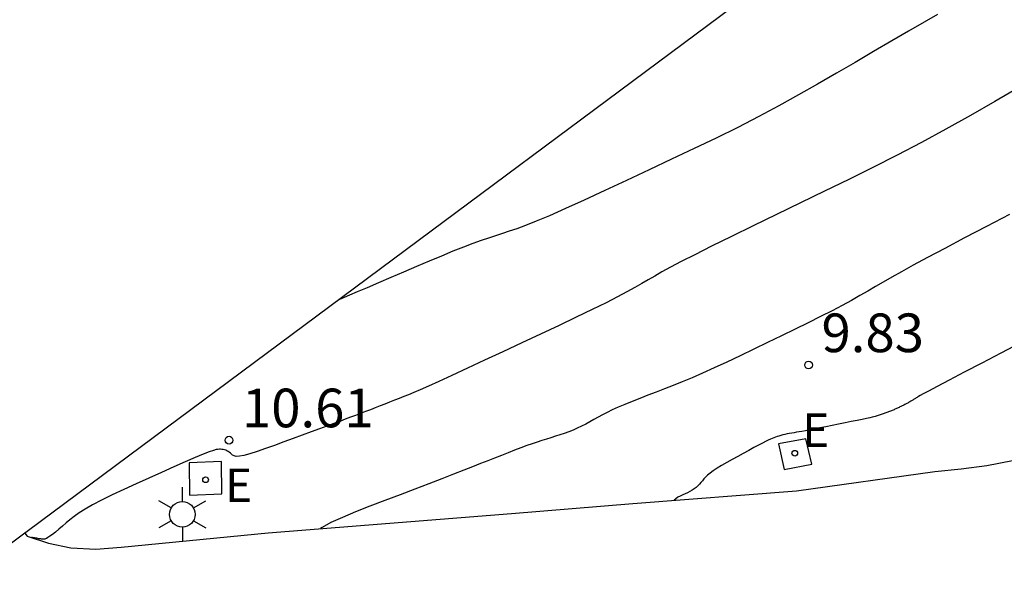
# Model space of a CAD drawing. Units: metres. Extents: x 583344 to 583552, y 4795334 to 4795423.
# Drawn here: x 583359 to 583378, y 4795349 to 4795360 of the extents above; entities that cross this region are included whole.
import ezdxf

# ---------------------------------------------------------------- set-up
doc = ezdxf.new("R2010")
doc.units = ezdxf.units.M
doc.header["$LTSCALE"] = 2
doc.layers.get('0').update_dxf_attribs({"linetype": 'CONTINUOUS'})
for name, color, linetype in [('020104', 34, 'CONTINUOUS'), ('020204', 9, 'CONTINUOUS'), ('020308', 9, 'CONTINUOUS'), ('060130', 9, 'CONTINUOUS'), ('100105', 3, 'CONTINUOUS'), ('100112', 9, 'CONTINUOUS'), ('100116', 71, 'CONTINUOUS'), ('220207', 9, 'CONTINUOUS'), ('220307', 9, 'CONTINUOUS'), ('250203', 9, 'CONTINUOUS')]:
    doc.layers.add(name, color=color, linetype=linetype)
doc.layers.add('020105', color=24, linetype='CONTINUOUS', lineweight=30)
doc.styles.add('ROMANS', font='ROMANS')
doc.styles.get("Standard").update_dxf_attribs({"font": 'ROMANS.SHX'})

# ---------------------------------------------------------------- blocks, each defined once
blk = doc.blocks.new('FAROLJ')
for p, q in [((0, 0.248), (0, 0.528)), ((-0.215, 0.124), (-0.458, 0.264)), ((0.215, 0.124), (0.458, 0.264)), ((-0.215, -0.124), (-0.458, -0.264)), ((0.215, -0.124), (0.458, -0.264)), ((0, -0.248), (0, -0.528))]:
    blk.add_line(p, q)
blk.add_circle((0, 0), 0.248)
blk = doc.blocks.new('COTAPU')
blk.add_circle((0, 0), 0.075)
blk = doc.blocks.new('REGALU')
blk.add_circle((0, 0), 0.055)

msp = doc.modelspace()

# ---------------------------------------------------------------- linework, layer by layer
at = {"layer": '020104'}
for points in [[(583376.726, 4795359.773, 11), (583376.467, 4795359.626, 11), (583376.167, 4795359.453, 11), (583375.838, 4795359.261, 11), (583375.488, 4795359.057, 11), (583375.129, 4795358.846, 11), (583375.129, 4795358.846, 11), (583374.767, 4795358.635, 11), (583374.402, 4795358.423, 11), (583374.031, 4795358.213, 11), (583373.651, 4795358.002, 11), (583373.258, 4795357.793, 11), (583373.258, 4795357.793, 11), (583372.852, 4795357.585, 11), (583372.433, 4795357.378, 11), (583372.004, 4795357.172, 11), (583371.57, 4795356.967, 11), (583371.133, 4795356.761, 11), (583371.133, 4795356.761, 11), (583370.697, 4795356.557, 11), (583370.273, 4795356.36, 11), (583369.874, 4795356.175, 11), (583369.512, 4795356.01, 11), (583369.199, 4795355.871, 11), (583369.199, 4795355.871, 11), (583368.943, 4795355.763, 11), (583368.736, 4795355.681, 11), (583368.566, 4795355.618, 11), (583368.42, 4795355.568, 11), (583368.287, 4795355.525, 11), (583368.287, 4795355.525, 11), (583368.155, 4795355.483, 11), (583368.018, 4795355.438, 11), (583367.872, 4795355.388, 11), (583367.711, 4795355.33, 11), (583367.53, 4795355.261, 11), (583367.53, 4795355.261, 11), (583367.327, 4795355.18, 11), (583367.105, 4795355.089, 11), (583366.869, 4795354.989, 11), (583366.622, 4795354.884, 11), (583366.371, 4795354.777, 11), (583366.371, 4795354.777, 11), (583366.121, 4795354.67, 11), (583365.881, 4795354.567, 11), (583365.661, 4795354.473, 11), (583365.471, 4795354.392, 11), (583365.322, 4795354.328, 11), (583365.322, 4795354.328, 11), (583365.22, 4795354.285, 11), (583365.157, 4795354.258, 11), (583365.126, 4795354.244, 11)], [(583378.319, 4795358.363, 10.5), (583377.841, 4795358.087, 10.5), (583377.364, 4795357.815, 10.5), (583376.889, 4795357.55, 10.5), (583376.415, 4795357.293, 10.5), (583376.415, 4795357.293, 10.5), (583375.943, 4795357.045, 10.5), (583375.473, 4795356.806, 10.5), (583375.004, 4795356.573, 10.5), (583374.536, 4795356.345, 10.5), (583374.068, 4795356.118, 10.5), (583374.068, 4795356.118, 10.5), (583373.603, 4795355.893, 10.5), (583373.152, 4795355.674, 10.5), (583372.728, 4795355.467, 10.5), (583372.345, 4795355.279, 10.5), (583372.018, 4795355.115, 10.5), (583372.018, 4795355.115, 10.5), (583371.755, 4795354.981, 10.5), (583371.547, 4795354.87, 10.5), (583371.38, 4795354.779, 10.5), (583371.241, 4795354.7, 10.5), (583371.116, 4795354.627, 10.5), (583371.116, 4795354.627, 10.5), (583370.991, 4795354.554, 10.5), (583370.857, 4795354.477, 10.5), (583370.703, 4795354.392, 10.5), (583370.519, 4795354.295, 10.5), (583370.297, 4795354.183, 10.5), (583370.297, 4795354.183, 10.5), (583370.029, 4795354.051, 10.5), (583369.721, 4795353.903, 10.5), (583369.385, 4795353.744, 10.5), (583369.028, 4795353.576, 10.5), (583368.662, 4795353.404, 10.5), (583368.662, 4795353.404, 10.5), (583368.296, 4795353.233, 10.5), (583367.941, 4795353.066, 10.5), (583367.609, 4795352.911, 10.5), (583367.309, 4795352.773, 10.5), (583367.055, 4795352.656, 10.5), (583367.055, 4795352.656, 10.5), (583366.851, 4795352.564, 10.5), (583366.693, 4795352.495, 10.5), (583366.567, 4795352.441, 10.5), (583366.464, 4795352.399, 10.5), (583366.372, 4795352.362, 10.5), (583366.372, 4795352.362, 10.5), (583366.282, 4795352.326, 10.5), (583366.191, 4795352.29, 10.5), (583366.1, 4795352.254, 10.5), (583366.008, 4795352.218, 10.5), (583365.915, 4795352.182, 10.5), (583365.915, 4795352.182, 10.5), (583365.821, 4795352.145, 10.5), (583365.726, 4795352.108, 10.5), (583365.631, 4795352.071, 10.5), (583365.534, 4795352.035, 10.5), (583365.438, 4795351.998, 10.5), (583365.438, 4795351.998, 10.5), (583365.34, 4795351.96, 10.5), (583365.24, 4795351.922, 10.5), (583365.133, 4795351.881, 10.5), (583365.015, 4795351.837, 10.5), (583364.884, 4795351.788, 10.5), (583364.884, 4795351.788, 10.5), (583364.737, 4795351.734, 10.5), (583364.576, 4795351.675, 10.5), (583364.406, 4795351.612, 10.5), (583364.228, 4795351.547, 10.5), (583364.048, 4795351.481, 10.5), (583364.048, 4795351.481, 10.5), (583363.867, 4795351.415, 10.5), (583363.693, 4795351.352, 10.5), (583363.532, 4795351.297, 10.5), (583363.39, 4795351.252, 10.5), (583363.273, 4795351.22, 10.5), (583363.273, 4795351.22, 10.5), (583363.187, 4795351.204, 10.5), (583363.126, 4795351.202, 10.5), (583363.084, 4795351.21, 10.5), (583363.055, 4795351.225, 10.5), (583363.032, 4795351.244, 10.5), (583363.032, 4795351.244, 10.5), (583363.01, 4795351.263, 10.5), (583362.988, 4795351.281, 10.5), (583362.966, 4795351.298, 10.5), (583362.943, 4795351.312, 10.5), (583362.92, 4795351.323, 10.5), (583362.92, 4795351.323, 10.5), (583362.896, 4795351.331, 10.5), (583362.872, 4795351.336, 10.5), (583362.847, 4795351.338, 10.5), (583362.822, 4795351.339, 10.5), (583362.797, 4795351.339, 10.5), (583362.797, 4795351.339, 10.5), (583362.77, 4795351.338, 10.5), (583362.734, 4795351.333, 10.5), (583362.681, 4795351.319, 10.5), (583362.601, 4795351.291, 10.5), (583362.485, 4795351.245, 10.5), (583362.485, 4795351.245, 10.5), (583362.327, 4795351.179, 10.5), (583362.134, 4795351.095, 10.5), (583361.914, 4795350.997, 10.5), (583361.677, 4795350.89, 10.5), (583361.43, 4795350.779, 10.5), (583361.43, 4795350.779, 10.5), (583361.183, 4795350.668, 10.5), (583360.943, 4795350.558, 10.5), (583360.718, 4795350.453, 10.5), (583360.513, 4795350.353, 10.5), (583360.336, 4795350.261, 10.5), (583360.336, 4795350.261, 10.5), (583360.191, 4795350.179, 10.5), (583360.075, 4795350.105, 10.5), (583359.98, 4795350.036, 10.5), (583359.899, 4795349.972, 10.5), (583359.824, 4795349.91, 10.5), (583359.824, 4795349.91, 10.5), (583359.752, 4795349.848, 10.5), (583359.681, 4795349.789, 10.5), (583359.616, 4795349.735, 10.5), (583359.558, 4795349.688, 10.5), (583359.51, 4795349.651, 10.5), (583359.51, 4795349.651, 10.5), (583359.473, 4795349.626, 10.5), (583359.446, 4795349.61, 10.5), (583359.426, 4795349.602, 10.5), (583359.411, 4795349.599, 10.5), (583359.399, 4795349.598, 10.5), (583359.399, 4795349.598, 10.5), (583359.387, 4795349.598, 10.5), (583359.374, 4795349.598, 10.5), (583359.361, 4795349.598, 10.5), (583359.347, 4795349.599, 10.5), (583359.331, 4795349.6, 10.5), (583359.331, 4795349.6, 10.5), (583359.314, 4795349.602, 10.5), (583359.295, 4795349.605, 10.5), (583359.275, 4795349.609, 10.5), (583359.254, 4795349.613, 10.5), (583359.233, 4795349.617, 10.5), (583359.233, 4795349.617, 10.5), (583359.212, 4795349.621, 10.5), (583359.192, 4795349.625, 10.5), (583359.173, 4795349.627, 10.5), (583359.156, 4795349.629, 10.5), (583359.152, 4795349.629, 10.5)], [(583378.336, 4795353.402, 9.5), (583377.953, 4795353.202, 9.5), (583377.585, 4795353.01, 9.5), (583377.246, 4795352.833, 9.5), (583376.952, 4795352.68, 9.5), (583376.718, 4795352.557, 9.5), (583376.718, 4795352.557, 9.5), (583376.553, 4795352.47, 9.5), (583376.449, 4795352.414, 9.5), (583376.388, 4795352.381, 9.5), (583376.358, 4795352.364, 9.5), (583376.342, 4795352.354, 9.5), (583376.342, 4795352.354, 9.5), (583376.33, 4795352.345, 9.5), (583376.316, 4795352.337, 9.5), (583376.303, 4795352.328, 9.5), (583376.29, 4795352.32, 9.5), (583376.277, 4795352.311, 9.5), (583376.277, 4795352.311, 9.5), (583376.263, 4795352.303, 9.5), (583376.249, 4795352.295, 9.5), (583376.235, 4795352.286, 9.5), (583376.221, 4795352.278, 9.5), (583376.207, 4795352.27, 9.5), (583376.207, 4795352.27, 9.5), (583376.193, 4795352.262, 9.5), (583376.179, 4795352.254, 9.5), (583376.164, 4795352.246, 9.5), (583376.15, 4795352.237, 9.5), (583376.135, 4795352.229, 9.5), (583376.135, 4795352.229, 9.5), (583376.12, 4795352.222, 9.5), (583376.105, 4795352.214, 9.5), (583376.09, 4795352.206, 9.5), (583376.075, 4795352.198, 9.5), (583376.059, 4795352.19, 9.5), (583376.059, 4795352.19, 9.5), (583376.044, 4795352.183, 9.5), (583376.029, 4795352.175, 9.5), (583376.013, 4795352.167, 9.5), (583375.997, 4795352.16, 9.5), (583375.981, 4795352.152, 9.5), (583375.981, 4795352.152, 9.5), (583375.965, 4795352.145, 9.5), (583375.949, 4795352.137, 9.5), (583375.932, 4795352.13, 9.5), (583375.916, 4795352.123, 9.5), (583375.899, 4795352.116, 9.5), (583375.899, 4795352.116, 9.5), (583375.883, 4795352.108, 9.5), (583375.866, 4795352.101, 9.5), (583375.849, 4795352.094, 9.5), (583375.832, 4795352.087, 9.5), (583375.815, 4795352.08, 9.5), (583375.815, 4795352.08, 9.5), (583375.797, 4795352.073, 9.5), (583375.779, 4795352.066, 9.5), (583375.762, 4795352.06, 9.5), (583375.744, 4795352.053, 9.5), (583375.725, 4795352.046, 9.5), (583375.725, 4795352.046, 9.5), (583375.707, 4795352.04, 9.5), (583375.689, 4795352.033, 9.5), (583375.671, 4795352.026, 9.5), (583375.652, 4795352.02, 9.5), (583375.634, 4795352.014, 9.5), (583375.634, 4795352.014, 9.5), (583375.615, 4795352.007, 9.5), (583375.596, 4795352.001, 9.5), (583375.576, 4795351.995, 9.5), (583375.557, 4795351.989, 9.5), (583375.537, 4795351.983, 9.5), (583375.537, 4795351.983, 9.5), (583375.517, 4795351.977, 9.5), (583375.492, 4795351.97, 9.5), (583375.459, 4795351.961, 9.5), (583375.413, 4795351.951, 9.5), (583375.35, 4795351.937, 9.5), (583375.35, 4795351.937, 9.5), (583375.267, 4795351.919, 9.5), (583375.167, 4795351.899, 9.5), (583375.054, 4795351.876, 9.5), (583374.933, 4795351.851, 9.5), (583374.808, 4795351.826, 9.5), (583374.808, 4795351.826, 9.5), (583374.682, 4795351.801, 9.5), (583374.559, 4795351.776, 9.5), (583374.443, 4795351.753, 9.5), (583374.336, 4795351.732, 9.5), (583374.243, 4795351.714, 9.5), (583374.243, 4795351.714, 9.5), (583374.164, 4795351.699, 9.5), (583374.098, 4795351.687, 9.5), (583374.041, 4795351.677, 9.5), (583373.991, 4795351.669, 9.5), (583373.944, 4795351.661, 9.5), (583373.944, 4795351.661, 9.5), (583373.898, 4795351.653, 9.5), (583373.852, 4795351.645, 9.5), (583373.808, 4795351.637, 9.5), (583373.765, 4795351.628, 9.5), (583373.724, 4795351.619, 9.5), (583373.724, 4795351.619, 9.5), (583373.686, 4795351.609, 9.5), (583373.651, 4795351.597, 9.5), (583373.617, 4795351.586, 9.5), (583373.585, 4795351.574, 9.5), (583373.553, 4795351.562, 9.5), (583373.553, 4795351.562, 9.5), (583373.52, 4795351.549, 9.5), (583373.485, 4795351.535, 9.5), (583373.443, 4795351.517, 9.5), (583373.392, 4795351.493, 9.5), (583373.329, 4795351.461, 9.5), (583373.329, 4795351.461, 9.5), (583373.252, 4795351.42, 9.5), (583373.162, 4795351.372, 9.5), (583373.064, 4795351.318, 9.5), (583372.959, 4795351.26, 9.5), (583372.851, 4795351.201, 9.5), (583372.851, 4795351.201, 9.5), (583372.743, 4795351.141, 9.5), (583372.639, 4795351.082, 9.5), (583372.54, 4795351.025, 9.5), (583372.452, 4795350.971, 9.5), (583372.376, 4795350.922, 9.5), (583372.376, 4795350.922, 9.5), (583372.314, 4795350.877, 9.5), (583372.266, 4795350.837, 9.5), (583372.227, 4795350.799, 9.5), (583372.195, 4795350.764, 9.5), (583372.166, 4795350.73, 9.5), (583372.166, 4795350.73, 9.5), (583372.137, 4795350.696, 9.5), (583372.107, 4795350.662, 9.5), (583372.076, 4795350.63, 9.5), (583372.043, 4795350.599, 9.5), (583372.006, 4795350.57, 9.5), (583372.006, 4795350.57, 9.5), (583371.966, 4795350.544, 9.5), (583371.924, 4795350.519, 9.5), (583371.878, 4795350.496, 9.5), (583371.832, 4795350.474, 9.5), (583371.784, 4795350.453, 9.5), (583371.784, 4795350.453, 9.5), (583371.737, 4795350.432, 9.5), (583371.691, 4795350.408, 9.5), (583371.649, 4795350.381, 9.5), (583371.616, 4795350.352, 9.5)]]:
    msp.add_polyline3d(points, dxfattribs=at)
at = {"layer": '020105'}
msp.add_polyline3d([(583378.125, 4795355.897, 10), (583377.676, 4795355.662, 10), (583377.253, 4795355.441, 10), (583376.867, 4795355.237, 10), (583376.532, 4795355.059, 10), (583376.532, 4795355.059, 10), (583376.255, 4795354.909, 10), (583376.029, 4795354.784, 10), (583375.84, 4795354.678, 10), (583375.676, 4795354.584, 10), (583375.526, 4795354.497, 10), (583375.526, 4795354.497, 10), (583375.376, 4795354.41, 10), (583375.222, 4795354.321, 10), (583375.057, 4795354.229, 10), (583374.879, 4795354.131, 10), (583374.681, 4795354.027, 10), (583374.681, 4795354.027, 10), (583374.46, 4795353.914, 10), (583374.22, 4795353.794, 10), (583373.965, 4795353.669, 10), (583373.7, 4795353.54, 10), (583373.431, 4795353.41, 10), (583373.431, 4795353.41, 10), (583373.162, 4795353.28, 10), (583372.897, 4795353.152, 10), (583372.64, 4795353.03, 10), (583372.397, 4795352.917, 10), (583372.171, 4795352.814, 10), (583372.171, 4795352.814, 10), (583371.965, 4795352.724, 10), (583371.777, 4795352.646, 10), (583371.601, 4795352.575, 10), (583371.434, 4795352.51, 10), (583371.272, 4795352.448, 10), (583371.272, 4795352.448, 10), (583371.111, 4795352.387, 10), (583370.953, 4795352.326, 10), (583370.801, 4795352.266, 10), (583370.66, 4795352.209, 10), (583370.531, 4795352.154, 10), (583370.531, 4795352.154, 10), (583370.418, 4795352.103, 10), (583370.318, 4795352.054, 10), (583370.227, 4795352.008, 10), (583370.144, 4795351.963, 10), (583370.063, 4795351.918, 10), (583370.063, 4795351.918, 10), (583369.983, 4795351.874, 10), (583369.903, 4795351.83, 10), (583369.822, 4795351.788, 10), (583369.74, 4795351.748, 10), (583369.658, 4795351.711, 10), (583369.658, 4795351.711, 10), (583369.574, 4795351.678, 10), (583369.488, 4795351.647, 10), (583369.402, 4795351.618, 10), (583369.316, 4795351.591, 10), (583369.229, 4795351.564, 10), (583369.229, 4795351.564, 10), (583369.142, 4795351.538, 10), (583369.053, 4795351.51, 10), (583368.961, 4795351.48, 10), (583368.863, 4795351.448, 10), (583368.758, 4795351.41, 10), (583368.758, 4795351.41, 10), (583368.644, 4795351.368, 10), (583368.523, 4795351.322, 10), (583368.397, 4795351.273, 10), (583368.267, 4795351.222, 10), (583368.135, 4795351.169, 10), (583368.135, 4795351.169, 10), (583368.002, 4795351.116, 10), (583367.862, 4795351.061, 10), (583367.71, 4795351.001, 10), (583367.538, 4795350.933, 10), (583367.34, 4795350.857, 10), (583367.34, 4795350.857, 10), (583367.113, 4795350.769, 10), (583366.859, 4795350.671, 10), (583366.587, 4795350.567, 10), (583366.301, 4795350.457, 10), (583366.009, 4795350.345, 10), (583366.009, 4795350.345, 10), (583365.718, 4795350.234, 10), (583365.438, 4795350.124, 10), (583365.183, 4795350.017, 10), (583364.962, 4795349.917, 10), (583364.789, 4795349.823, 10), (583364.789, 4795349.823, 10), (583364.759, 4795349.801, 10)], dxfattribs=at)
at = {"layer": '060130'}
msp.add_polyline3d([(583359.026, 4795349.712, 10.516), (583355.313, 4795346.941, 10.257)], dxfattribs=at)
at = {"layer": '100105'}
msp.add_polyline3d([(583359.026, 4795349.712, 10.516), (583359.069, 4795349.657, 10.508), (583359.486, 4795349.517, 10.451), (583359.917, 4795349.431, 10.393), (583360.404, 4795349.402, 10.36), (583360.891, 4795349.442, 10.327), (583363.744, 4795349.722, 10.065), (583368.466, 4795350.092, 9.681), (583370.818, 4795350.291, 9.548), (583373.989, 4795350.534, 9.339), (583376.678, 4795350.91, 9.164), (583377.183, 4795350.958, 9.139), (583377.684, 4795351.028, 9.113), (583378.182, 4795351.122, 9.088), (583378.675, 4795351.239, 9.063), (583379.163, 4795351.378, 9.037), (583379.643, 4795351.54, 9.012), (583380.143, 4795351.735, 9.012), (583380.632, 4795351.954, 9.013), (583381.11, 4795352.197, 9.013), (583381.576, 4795352.463, 9.014), (583382.028, 4795352.751, 9.014), (583385.808, 4795355.036, 9.112), (583393.188, 4795359.61, 9.219)], dxfattribs=at)
at = {"layer": '100112'}
for points in [[(583374.17, 4795351.544, 9.46), (583373.645, 4795351.446, 9.457), (583373.753, 4795350.945, 9.431), (583374.291, 4795351.049, 9.439)], [(583362.84, 4795351.102, 10.35), (583362.21, 4795351.079, 10.336), (583362.217, 4795350.45, 10.286), (583362.847, 4795350.473, 10.3)]]:
    msp.add_polyline3d(points, close=True, dxfattribs=at)
at = {"layer": '100116'}
msp.add_polyline3d([(583388.978, 4795373.1, 12.506), (583388.312, 4795372.457, 12.465), (583387.639, 4795371.82, 12.425), (583386.961, 4795371.19, 12.384), (583386.277, 4795370.566, 12.344), (583385.588, 4795369.947, 12.303), (583384.893, 4795369.336, 12.263), (583384.192, 4795368.73, 12.223), (583383.486, 4795368.131, 12.182), (583382.774, 4795367.538, 12.142), (583382.057, 4795366.952, 12.101), (583381.335, 4795366.372, 12.061), (583380.608, 4795365.799, 12.02), (583379.875, 4795365.233, 11.98), (583379.138, 4795364.673, 11.939), (583378.395, 4795364.12, 11.899), (583359.069, 4795349.743, 10.591), (583359.026, 4795349.712, 10.516)], dxfattribs=at)

# ---------------------------------------------------------------- block references
at = {"layer": '020204'}
for p in [(583374.226, 4795352.974, 9.829), (583362.985, 4795351.516, 10.612)]:
    msp.add_blockref('COTAPU', p, dxfattribs=at)
at = {"layer": '220207'}
for p in [(583373.959, 4795351.264, 9.459), (583362.53, 4795350.748, 10.36)]:
    msp.add_blockref('REGALU', p, dxfattribs=at)
at = {"layer": '250203'}
msp.add_blockref('FAROLJ', (583362.079, 4795350.077, 10.197), dxfattribs=at)

# ---------------------------------------------------------------- texts
at = {"layer": '020308'}
for s, p in [('9.83', (583374.476, 4795353.224, 9.829)), ('10.61', (583363.235, 4795351.766, 10.612))]:
    msp.add_text(s, height=0.75, dxfattribs=at).set_placement(p)
at = {"layer": '220307', "style": 'ROMANS'}
for p in [(583374.105, 4795351.386, 9.459), (583362.909, 4795350.316, 10.36)]:
    msp.add_text('E', height=0.65, dxfattribs=at).set_placement(p)

doc.saveas('drawing.dxf')
